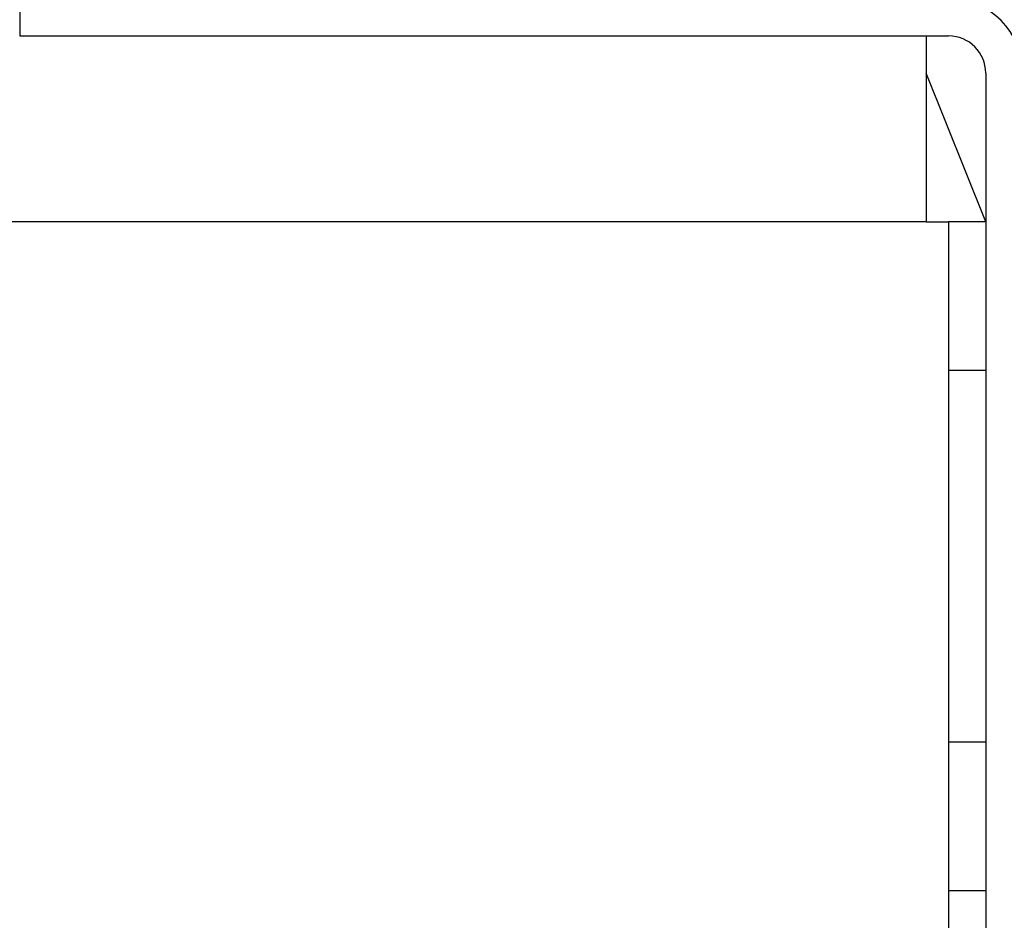
# Model space of a CAD drawing. Units: millimetres. Extents: x -3200 to 5220, y -2998 to 2395.
# Drawn here: x 5174 to 5187, y 2173 to 2185 of the extents above; entities that cross this region are included whole.
import ezdxf

# ---------------------------------------------------------------- set-up
doc = ezdxf.new("R2010")
doc.units = ezdxf.units.MM
for name, color, linetype in [('dimension-Bemassung', 5, 'Continuous'), ('hatching-Schraffur', 5, 'Continuous'), ('helpline-Hilfslinie', 2, 'Continuous'), ('outline-Körperkante', 7, 'Continuous'), ('phantom-fiktive Kanten', 1, 'Continuous')]:
    doc.layers.add(name, color=color, linetype=linetype)
doc.layers.get('helpline-Hilfslinie').off()

# ---------------------------------------------------------------- blocks, each defined once
blk = doc.blocks.new('406984_WD2201_Verschalungsprofil')
at = {"layer": 'hatching-Schraffur'}
h = blk.add_hatch(dxfattribs=at)
h.set_pattern_fill('ANSI31', color=256, scale=0.5, style=0)
h.set_pattern_definition([(45, (-116.6368, -261.4505), (-1.122532, 1.122532), [])])
h.paths.add_polyline_path([(-2, -98), (-9.791, -98), (-18.452, -93), (-23, -93), (-23, -95.5), (-22.202, -95.5), (-21.509, -94.3), (-20.643, -94.8), (-20.355, -94.3), (-19.489, -94.8), (-19.2, -94.3), (-12.791, -98), (-44.25, -98, -1), (-45.75, -98), (-48.25, -98, -1), (-49.75, -98), (-52.25, -98, -1), (-53.75, -98), (-56.25, -98, -1), (-57.75, -98), (-60.25, -98, -1), (-61.75, -98), (-65, -98), (-65, -100), (0, -100), (0, -74.1), (-4, -73.25), (-4, -70.75), (0, -69.9), (0, -8.25), (-2, -8.25), (-2, -14.25), (-4.5, -14.25), (-4.5, -11.75), (-6, -11.75), (-6, -15.75), (-2, -15.75), (-2, -20.48), (-1.7, -21), (-2, -21.52), (-2, -68.28), (-6, -69.13), (-6, -74.87), (-2, -75.72)])
h.paths.add_polyline_path([(-2, -2.25), (-2, -8.25), (0, -8.25), (0, 0), (-82, 0), (-82, -1), (-69, -1), (-68, -2), (-63.75, -2, 1), (-62.25, -2), (-19.75, -2, 1), (-18.25, -2), (-6, -2), (-6, -4.75), (-4.5, -4.75), (-4.5, -2.25)])
blk = doc.blocks.new('WinDrive2201_LR12_Drive')
at = {"layer": 'outline-Körperkante'}
for p, q in [((90.5, 41.003), (90.5, 40.503)), ((90.5, 40.503), (103, 40.503)), ((102.7, 40.503), (102.7, 38.003)), ((103.5, 38.003), (102.7, 40.003)), ((103.5, 40.003), (103.5, 13.503)), ((102.7, 38.003), (57.2, 38.003)), ((102.7, 38.003), (103, 38.003)), ((103, 38.003), (103, 14.003)), ((103.5, 38.003), (103, 38.003)), ((103, 36.003), (103.5, 36.003)), ((103, 31.003), (103.5, 31.003)), ((103, 29.003), (103.5, 29.003))]:
    blk.add_line(p, q, dxfattribs=at)
for radius in [1, 0.5]:
    blk.add_arc((103, 40.003), radius, 0, 90, dxfattribs=at)
blk = doc.blocks.new('SR_WD2201_Tel_LR12_Antriebsquerschnitt_H100')
blk.add_blockref('406984_WD2201_Verschalungsprofil', (203.994, 100))
at = {"layer": 'dimension-Bemassung'}
blk.add_blockref('WinDrive2201_LR12_Drive', (83.5, 49.5), dxfattribs=at)
blk = doc.blocks.new('SR_WD2201_Tel_MF_LR12_Sturz_WBWB')
at = {"layer": 'phantom-fiktive Kanten'}
blk.add_blockref('SR_WD2201_Tel_LR12_Antriebsquerschnitt_H100', (0, 0), dxfattribs=at)
blk = doc.blocks.new('SR_WD2201_Tel_MF_LR12_Sturz_kpl')
at = {"layer": 'outline-Körperkante'}
blk.add_blockref('SR_WD2201_Tel_MF_LR12_Sturz_WBWB', (0, 0), dxfattribs=at)

msp = doc.modelspace()

# ---------------------------------------------------------------- block references
at = {"layer": 'helpline-Hilfslinie'}
msp.add_blockref('SR_WD2201_Tel_MF_LR12_Sturz_kpl', (5000, 2095), dxfattribs=at)

doc.saveas('drawing.dxf')
